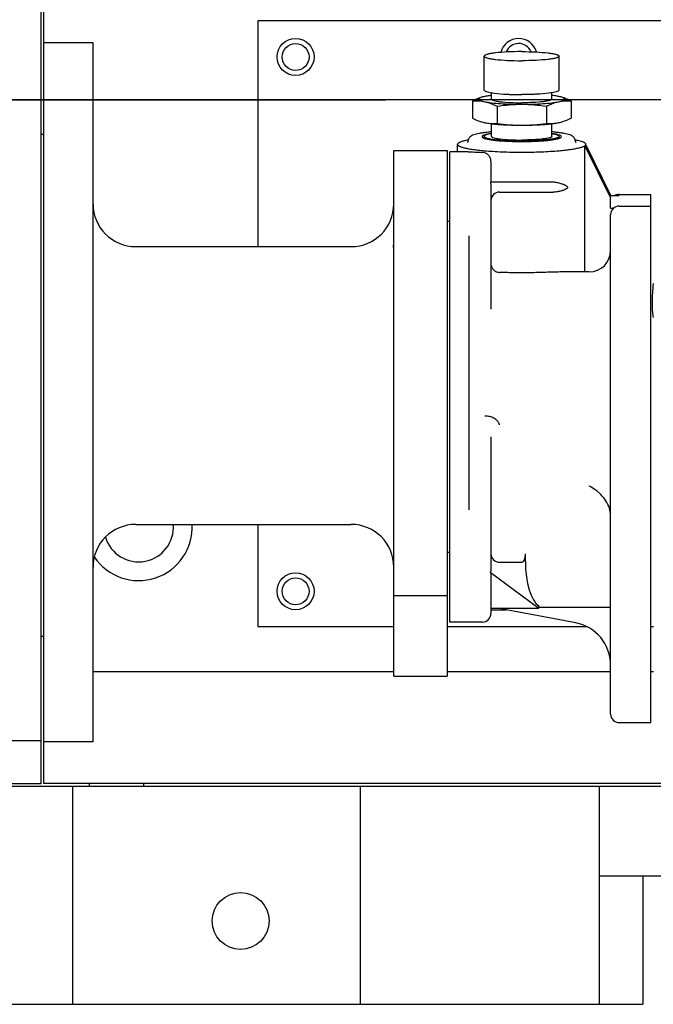
# Model space of a CAD drawing. Extents: x 384709 to 1321098, y -1167620 to -476481.
# Drawn here: x 947815 to 948003, y -1161533 to -1161240 of the extents above; entities that cross this region are included whole.
import ezdxf
from ezdxf.lldxf.tags import DXFTag

# ---------------------------------------------------------------- set-up
doc = ezdxf.new("R2010")
doc.units = 0
doc.header["$LTSCALE"] = 1000
doc.header["$MEASUREMENT"] = 0
for name, color, linetype in [('ASSEMBLY_MEMBERS', 7, 'Continuous'), ('DV3_默认层', 7, 'Continuous'), ('FP', 7, 'Continuous')]:
    doc.layers.add(name, color=color, linetype=linetype)
tags = doc.linetypes.add('DIVIDE2', pattern=[15.875, 6.35, -3.175, 0, -3.175, 0, -3.175]).pattern_tags.tags
tags[14:15] = [DXFTag(74, 4), DXFTag(75, 0), DXFTag(340, '0'), DXFTag(46, 0.0), DXFTag(50, 0.0), DXFTag(44, 0.0), DXFTag(45, 0.0)]
tags[12:13] = [DXFTag(74, 4), DXFTag(75, 0), DXFTag(340, '0'), DXFTag(46, 0.0), DXFTag(50, 0.0), DXFTag(44, 0.0), DXFTag(45, 0.0)]
tags[10:11] = [DXFTag(74, 4), DXFTag(75, 0), DXFTag(340, '0'), DXFTag(46, 0.0), DXFTag(50, 0.0), DXFTag(44, 0.0), DXFTag(45, 0.0)]
tags[8:9] = [DXFTag(74, 4), DXFTag(75, 0), DXFTag(340, '0'), DXFTag(46, 0.0), DXFTag(50, 0.0), DXFTag(44, 0.0), DXFTag(45, 0.0)]
tags[6:7] = [DXFTag(74, 4), DXFTag(75, 0), DXFTag(340, '0'), DXFTag(46, 0.0), DXFTag(50, 0.0), DXFTag(44, 0.0), DXFTag(45, 0.0)]
tags[4:5] = [DXFTag(74, 4), DXFTag(75, 0), DXFTag(340, '0'), DXFTag(46, 0.0), DXFTag(50, 0.0), DXFTag(44, 0.0), DXFTag(45, 0.0)]

msp = doc.modelspace()

# ---------------------------------------------------------------- linework, layer by layer
at = {"color": 7, "linetype": 'Continuous'}
for p, q in [((947822.29784, -1161247.30055, 286433.52736), (947822.29784, -1160826.88287, 286433.52736)), ((947885.88784, -1161240.74175, 286433.52736), (947885.88784, -1161307.82875, 286433.52736)), ((948040.30084, -1161240.74175, 286433.52736), (947885.88784, -1161240.74175, 286433.52736)), ((947836.90584, -1161247.30055, 286433.52736), (947822.30084, -1161247.30055, 286433.52736)), ((947822.30084, -1161454.94546, 286433.52736), (947822.30084, -1161247.30127, 286433.52736)), ((947836.90584, -1161454.9436, 286433.52736), (947836.90584, -1161247.30127, 286433.52736)), ((947822.30084, -1161274.50395, 286433.52736), (947821.50784, -1161274.50395, 286433.52736)), ((947926.31384, -1161279.25375, 286433.52736), (947942.18884, -1161279.25375, 286433.52736)), ((947926.31384, -1161435.46375, 286433.52736), (947926.31384, -1161279.25465, 286433.52736)), ((947942.18884, -1161279.25465, 286433.52736), (947942.18884, -1161435.46375, 286433.52736)), ((947849.60584, -1161307.82875, 286433.52736), (947913.61384, -1161307.82875, 286433.52736)), ((947849.60584, -1161390.37875, 286433.52736), (947913.61384, -1161390.37875, 286433.52736)), ((947885.88784, -1161390.37875, 286433.52736), (947885.88784, -1161420.74175, 286433.52736)), ((947926.31384, -1161411.5247, 286433.52736), (947942.18884, -1161411.5247, 286433.52736)), ((947885.88784, -1161420.74175, 286433.52736), (947926.31384, -1161420.74175, 286433.52736)), ((947942.18884, -1161420.74175, 286433.52736), (947983.63039, -1161420.74175, 286433.52736)), ((948002.66384, -1161420.74175, 286433.52736), (948003.44384, -1161420.74175, 286433.52736)), ((947822.30084, -1161423.70355, 286433.52736), (947821.50784, -1161423.70355, 286433.52736)), ((947926.31384, -1161434.19175, 286433.52736), (947836.90584, -1161434.19175, 286433.52736)), ((947926.31384, -1161435.46375, 286433.52736), (947942.18884, -1161435.46375, 286433.52736)), ((947990.72584, -1161434.19175, 286433.52736), (947942.18884, -1161434.19175, 286433.52736)), ((948003.44384, -1161434.19175, 286433.52736), (948002.66384, -1161434.19175, 286433.52736)), ((947822.29784, -1161467.39175, 286433.52736), (947822.29784, -1161454.94546, 286433.52736)), ((947836.90584, -1161454.94555, 286433.52736), (947822.30084, -1161454.94555, 286433.52736)), ((947740.75984, -1161468.19175, 286433.52736), (948192.4255, -1161468.19175, 286433.52736)), ((948192.56656, -1161467.39175, 286433.52736), (947822.29784, -1161467.39175, 286433.52736)), ((947830.80284, -1161468.19175, 286433.52736), (947830.80284, -1161532.96175, 286433.52736)), ((947835.82184, -1161468.19175, 286433.52736), (947835.82184, -1161467.39175, 286433.52736)), ((947851.95084, -1161467.39175, 286433.52736), (947851.95084, -1161468.19175, 286433.52736)), ((947916.27384, -1161468.19175, 286433.52736), (947916.27384, -1161532.96175, 286433.52736)), ((947987.31764, -1161468.19175, 286433.52736), (947987.31764, -1161532.96175, 286433.52736)), ((948104.08784, -1161494.86175, 286433.52736), (947987.31764, -1161494.86175, 286433.52736)), ((948000.27164, -1161494.86175, 286433.52736), (948000.27164, -1161532.96175, 286433.52736)), ((947796.41124, -1161532.96175, 286433.52736), (948000.27164, -1161532.96175, 286433.52736))]:
    msp.add_line(p, q, dxfattribs=at)
at = {"color": 5}
msp.add_line((950155.23763, -1161264.19175, 286433.52736), (947163.32351, -1161264.19175, 286433.52736), dxfattribs=at)
at = {"color": 7, "linetype": 'Continuous'}
for centre, radius in [((947897.10784, -1161251.49175, 286433.52736), 5.5), ((947897.10784, -1161251.49175, 286433.52736), 4), ((947897.10784, -1161410.24175, 286433.52736), 5.5), ((947897.10784, -1161410.24175, 286433.52736), 4), ((947880.76464, -1161508.19675, 286433.52736), 8.4582)]:
    msp.add_circle(centre, radius, dxfattribs=at)
for centre, radius, start, end in [((947963.39784, -1161251.49175, 286433.52736), 5.5, 15.7552074, 165.487284), ((947963.39784, -1161251.49175, 286433.52736), 4, 23.0665403, 158.0419894), ((947849.60584, -1161295.12875, 286433.52736), 12.7, 180, 270), ((947913.61384, -1161295.12875, 286433.52736), 12.7, 270, 0), ((947849.60584, -1161403.07875, 286433.52736), 12.7, 90, 180), ((947850.48784, -1161391.19175, 286433.52736), 15.875, 213.7007459, 2.9768501), ((947850.48784, -1161391.19175, 286433.52736), 10.31875, 196.644396, 4.6203065), ((947913.61384, -1161403.07875, 286433.52736), 12.7, 0, 90)]:
    msp.add_arc(centre, radius, start, end, dxfattribs=at)
for points, knots in [([(947926.31384, -1161309.08851, 286433.52736), (947926.31384, -1161309.04662, 286433.52736), (947926.29561, -1161308.91697, 286433.52736), (947926.27785, -1161308.65446, 286433.52736), (947926.25793, -1161308.25934, 286433.52736), (947926.25252, -1161307.74095, 286433.52736), (947926.26131, -1161307.1118, 286433.52736), (947926.29057, -1161306.09619, 286433.52736), (947926.31384, -1161305.29169, 286433.52736), (947926.31384, -1161304.73073, 286433.52736)], [0, 0, 0, 0, 0.125649253, 0.391289777, 0.789819217, 1.312089005, 1.946269782, 2.677354375, 4.360243295, 4.360243295, 4.360243295, 4.360243295]), ([(947926.31384, -1161388.00469, 286433.52736), (947926.31384, -1161387.44301, 286433.52736), (947926.28843, -1161386.39446, 286433.52736), (947926.25706, -1161384.97439, 286433.52736), (947926.275, -1161383.98309, 286433.52736), (947926.30309, -1161383.38721, 286433.52736), (947926.31384, -1161383.16233, 286433.52736), (947926.31384, -1161383.06971, 286433.52736)], [0, 0, 0, 0, 1.685058535, 3.146226054, 4.261036436, 4.658223725, 4.93610188, 4.93610188, 4.93610188, 4.93610188])]:
    msp.add_open_spline(points, degree=3, knots=knots, dxfattribs=at)
at = {"layer": 'ASSEMBLY_MEMBERS', "color": 7, "linetype": 'Continuous'}
for p, q in [((947821.50784, -1161467.44175, 286433.52736), (947821.50784, -1160858.84175, 286433.52736)), ((947821.50784, -1161454.69175, 286433.52736), (947787.08784, -1161454.69175, 286433.52736)), ((947821.50784, -1161467.44175, 286433.52736), (947787.08784, -1161467.44175, 286433.52736))]:
    msp.add_line(p, q, dxfattribs=at)
msp.add_arc((948042.83924, -1161324.03225, 286433.52736), 39.7891, 172.4556292, 187.0791675, dxfattribs=at)
at = {"layer": 'DV3_默认层', "color": 7, "linetype": 'DIVIDE2'}
msp.add_line((946229.76454, -1161264.19175, 286433.52736), (947923.8936, -1161264.19175, 286433.52736), dxfattribs=at)
at = {"layer": 'FP', "color": 7, "linetype": 'Continuous'}
for p, q in [((947953.19734, -1161261.3245, 286433.52736), (947953.19734, -1161251.25016, 286433.52736)), ((947975.42234, -1161261.3245, 286433.52736), (947975.42234, -1161251.25016, 286433.52736)), ((947953.31132, -1161263.23051, 286433.52736), (947953.0207, -1161263.29543, 286433.52736)), ((947955.30984, -1161264.00438, 286433.52736), (947955.30984, -1161262.11313, 286433.52736)), ((947973.30984, -1161264.00438, 286433.52736), (947973.30984, -1161262.11313, 286433.52736)), ((947975.59897, -1161263.29543, 286433.52736), (947975.30836, -1161263.23051, 286433.52736)), ((947949.64514, -1161264.52689, 286433.52736), (947949.64514, -1161269.6952, 286433.52736)), ((947956.97749, -1161266.07463, 286433.52736), (947956.97749, -1161271.24294, 286433.52736)), ((947971.64219, -1161266.07463, 286433.52736), (947971.64219, -1161271.24294, 286433.52736)), ((947978.97453, -1161264.52689, 286433.52736), (947978.97453, -1161269.6952, 286433.52736)), ((947953.0217, -1161270.92695, 286433.52736), (947952.98305, -1161270.91781, 286433.52736)), ((947953.00665, -1161270.92313, 286433.52736), (947953.31132, -1161270.99159, 286433.52736)), ((947955.30984, -1161275.08119, 286433.52736), (947955.30984, -1161271.30477, 286433.52736)), ((947973.30984, -1161275.08119, 286433.52736), (947973.30984, -1161271.30477, 286433.52736)), ((947975.30836, -1161270.99159, 286433.52736), (947975.61302, -1161270.92313, 286433.52736)), ((947975.59797, -1161270.92695, 286433.52736), (947975.63663, -1161270.91781, 286433.52736)), ((947952.51675, -1161275.18045, 286433.52736), (947952.52334, -1161275.22795, 286433.52736)), ((947953.19734, -1161275.65165, 286433.52736), (947953.19734, -1161275.08119, 286433.52736)), ((947975.42234, -1161275.65165, 286433.52736), (947975.42234, -1161275.08119, 286433.52736)), ((947976.09634, -1161275.22795, 286433.52736), (947976.10293, -1161275.18045, 286433.52736)), ((947945.25984, -1161279.68385, 286433.52736), (947945.25984, -1161277.44941, 286433.52736)), ((947948.42303, -1161276.16826, 286433.52736), (947948.37667, -1161276.17684, 286433.52736)), ((947980.24301, -1161276.17684, 286433.52736), (947980.19663, -1161276.16826, 286433.52736)), ((947983.09339, -1161277.86256, 286433.52736), (947990.72584, -1161293.31369, 286433.52736)), ((947983.09339, -1161315.37085, 286433.52736), (947983.09339, -1161277.86256, 286433.52736)), ((947983.35984, -1161277.62809, 286433.52736), (947990.72584, -1161292.53982, 286433.52736)), ((947983.35984, -1161277.99431, 286433.52736), (947983.35984, -1161277.62809, 286433.52736)), ((947948.43107, -1161279.68385, 286433.52736), (947942.97384, -1161279.68385, 286433.52736)), ((947942.97384, -1161419.38377, 286433.52736), (947942.97384, -1161279.68394, 286433.52736)), ((947955.16584, -1161282.48215, 286433.52736), (947955.16584, -1161288.59925, 286433.52736)), ((947955.15625, -1161288.59925, 286433.52736), (947973.16677, -1161288.59925, 286433.52736)), ((947955.16584, -1161290.11482, 286433.52736), (947955.16584, -1161326.45598, 286433.52736)), ((947957.70584, -1161291.64725, 286433.52736), (947973.65001, -1161291.64725, 286433.52736)), ((947990.72584, -1161296.42754, 286433.52736), (947990.72584, -1161292.53982, 286433.52736)), ((947990.72584, -1161292.62322, 286433.52736), (947993.26584, -1161292.62322, 286433.52736)), ((947993.26584, -1161292.33305, 286433.52736), (948002.66384, -1161292.33305, 286433.52736)), ((948002.66384, -1161449.25425, 286433.52736), (948002.66384, -1161292.33307, 286433.52736)), ((947990.72584, -1161296.42754, 286433.52736), (947991.58724, -1161296.42754, 286433.52736)), ((947993.26584, -1161295.77998, 286433.52736), (948002.66384, -1161295.77998, 286433.52736)), ((947990.72584, -1161446.71425, 286433.52736), (947990.72584, -1161298.32006, 286433.52736)), ((947942.97384, -1161300.34675, 286433.52736), (947942.18884, -1161300.34675, 286433.52736)), ((947948.56184, -1161304.66347, 286433.52736), (947948.56184, -1161386.07439, 286433.52736)), ((947984.37584, -1161315.37085, 286433.52736), (947976.15976, -1161315.37085, 286433.52736)), ((947955.16584, -1161364.40186, 286433.52736), (947955.16584, -1161403.66551, 286433.52736)), ((947942.97384, -1161398.72095, 286433.52736), (947942.18884, -1161398.72095, 286433.52736)), ((947957.70584, -1161401.62925, 286433.52736), (947964.41634, -1161401.62925, 286433.52736)), ((947965.39731, -1161401.42605, 286433.52736), (947965.39731, -1161399.08925, 286433.52736)), ((947954.95596, -1161404.52099, 286433.52736), (947969.38984, -1161415.26776, 286433.52736)), ((947955.16584, -1161405.37327, 286433.52736), (947955.16584, -1161416.8438, 286433.52736)), ((947955.16584, -1161415.30429, 286433.52736), (947969.38984, -1161415.30428, 286433.52736)), ((947955.16584, -1161415.79888, 286433.52736), (947959.76806, -1161415.79836, 286433.52736)), ((947980.34851, -1161419.62345, 286433.52736), (947957.13025, -1161415.30428, 286433.52736)), ((947969.38984, -1161415.30428, 286433.52736), (947969.38984, -1161414.56056, 286433.52736)), ((947969.38984, -1161414.93885, 286433.52736), (947990.72584, -1161414.93885, 286433.52736)), ((947952.62584, -1161419.38385, 286433.52736), (947942.97384, -1161419.38385, 286433.52736)), ((947993.26584, -1161449.25425, 286433.52736), (948002.66384, -1161449.25425, 286433.52736))]:
    msp.add_line(p, q, dxfattribs=at)
for centre, radius, start, end in [((947949.80662, -1161276.31431, 286433.52736), 1.37178, 173.7369071, 180.0256065), ((947978.803, -1161276.31465, 286433.52736), 1.38183, 359.9885265, 6.2408171), ((947957.70584, -1161294.18725, 286433.52736), 2.54, 90, 180), ((947993.26584, -1161294.87305, 286433.52736), 2.54, 90, 117.1405958), ((947993.26584, -1161298.31998, 286433.52736), 2.54, 90, 180), ((947984.37584, -1161309.02085, 286433.52736), 6.35, 270, 0), ((947983.54911, -1161387.72787, 286433.52736), 7.17673, 0.0078489, 17.4261702), ((947957.70584, -1161399.08925, 286433.52736), 2.54, 180, 270), ((947952.62584, -1161416.84385, 286433.52736), 2.54, 270, 0), ((947978.02584, -1161432.10925, 286433.52736), 12.7, 0, 79.4620214), ((947993.26584, -1161446.71425, 286433.52736), 2.54, 180, 270)]:
    msp.add_arc(centre, radius, start, end, dxfattribs=at)
for centre, major_axis, ratio, start_param, end_param in [((947964.30984, -1161239.45021, 286433.52736), (-19.02771, 38.63197), 0.023848534, 3.02252648, 3.189974559), ((947964.41634, -1161399.08925, 286433.52736), (0, 2.54), 0.386206897, 3.141592654, 4.71238898), ((947970.61604, -1161401.42605, 286433.52736), (0, 13.5128), 0.386206897, 1.570796327, 2.904412762)]:
    msp.add_ellipse(centre, major_axis=major_axis, ratio=ratio, start_param=start_param, end_param=end_param, dxfattribs=at)
for points, knots in [([(947964.30984, -1161249.89588, 286433.52736), (947962.8919, -1161249.89588, 286433.52736), (947960.26779, -1161249.95694, 286433.52736), (947957.18502, -1161250.17838, 286433.52736), (947955.17965, -1161250.46548, 286433.52736), (947954.25627, -1161250.65684, 286433.52736), (947953.69906, -1161250.84203, 286433.52736), (947953.40229, -1161250.97445, 286433.52736), (947953.19735, -1161251.13693, 286433.52736), (947953.19735, -1161251.25016, 286433.52736)], [0, 0, 0, 0, 4.253800414, 7.870900406, 9.26803119, 10.321298849, 10.709402005, 11.004083612, 11.343779013, 11.343779013, 11.343779013, 11.343779013]), ([(947953.19735, -1161251.25016, 286433.52736), (947953.19735, -1161251.36339, 286433.52736), (947953.40229, -1161251.52586, 286433.52736), (947953.69906, -1161251.65829, 286433.52736), (947954.25627, -1161251.84347, 286433.52736), (947955.17965, -1161252.03483, 286433.52736), (947957.18502, -1161252.32194, 286433.52736), (947960.26779, -1161252.54337, 286433.52736), (947962.8919, -1161252.60443, 286433.52736), (947964.30984, -1161252.60443, 286433.52736)], [0, 0, 0, 0, 0.339695401, 0.634377008, 1.022480164, 2.075747824, 3.472878607, 7.089978599, 11.343779013, 11.343779013, 11.343779013, 11.343779013]), ([(947964.30984, -1161249.89588, 286433.52736), (947965.72777, -1161249.89588, 286433.52736), (947968.35189, -1161249.95694, 286433.52736), (947971.43465, -1161250.17838, 286433.52736), (947973.44003, -1161250.46548, 286433.52736), (947974.36341, -1161250.65684, 286433.52736), (947974.92062, -1161250.84203, 286433.52736), (947975.21738, -1161250.97445, 286433.52736), (947975.42232, -1161251.13693, 286433.52736), (947975.42232, -1161251.25016, 286433.52736)], [0, 0, 0, 0, 4.253800415, 7.870900406, 9.26803119, 10.321298849, 10.709402005, 11.004083612, 11.343779013, 11.343779013, 11.343779013, 11.343779013]), ([(947975.42232, -1161251.25016, 286433.52736), (947975.42232, -1161251.36339, 286433.52736), (947975.21738, -1161251.52586, 286433.52736), (947974.92062, -1161251.65829, 286433.52736), (947974.36341, -1161251.84347, 286433.52736), (947973.44003, -1161252.03483, 286433.52736), (947971.43465, -1161252.32194, 286433.52736), (947968.35189, -1161252.54337, 286433.52736), (947965.72777, -1161252.60443, 286433.52736), (947964.30984, -1161252.60443, 286433.52736)], [0, 0, 0, 0, 0.339695401, 0.634377008, 1.022480165, 2.075747824, 3.472878607, 7.089978599, 11.343779013, 11.343779013, 11.343779013, 11.343779013]), ([(947953.19735, -1161261.3245, 286433.52736), (947953.19735, -1161261.40771, 286433.52736), (947953.38102, -1161261.606, 286433.52736), (947954.07827, -1161261.88365, 286433.52736), (947954.76182, -1161262.026, 286433.52736), (947955.28742, -1161262.11509, 286433.52736)], [0, 0, 0, 0, 0.249639283, 0.699823079, 2.299132581, 2.299132581, 2.299132581, 2.299132581]), ([(947975.42232, -1161261.3245, 286433.52736), (947975.42232, -1161261.40771, 286433.52736), (947975.23866, -1161261.606, 286433.52736), (947974.54141, -1161261.88365, 286433.52736), (947973.85786, -1161262.026, 286433.52736), (947973.33225, -1161262.11509, 286433.52736)], [0, 0, 0, 0, 0.249639283, 0.699823079, 2.29913258, 2.29913258, 2.29913258, 2.29913258]), ([(947953.00665, -1161263.29871, 286433.52736), (947952.72331, -1161263.36575, 286433.52736), (947951.57017, -1161263.67992, 286433.52736), (947950.46032, -1161264.13802, 286433.52736), (947949.64514, -1161264.52689, 286433.52736)], [0, 0, 0, 0, 0.873511069, 3.583051206, 3.583051206, 3.583051206, 3.583051206]), ([(947953.02055, -1161263.29542, 286433.52736), (947952.80609, -1161263.34615, 286433.52736), (947952.43358, -1161263.44246, 286433.52736), (947951.98128, -1161263.6251, 286433.52736), (947951.67924, -1161263.79142, 286433.52736), (947951.57086, -1161264.06085, 286433.52736), (947951.78576, -1161264.28582, 286433.52736), (947952.12872, -1161264.45265, 286433.52736), (947952.65988, -1161264.63136, 286433.52736), (947953.07442, -1161264.72824, 286433.52736), (947953.31132, -1161264.77825, 286433.52736)], [0, 0, 0, 0, 0.661136468, 1.148626107, 1.469447357, 1.671968853, 1.908120863, 2.290517677, 2.844555339, 3.57090616, 3.57090616, 3.57090616, 3.57090616]), ([(947955.28949, -1161262.91487, 286433.52736), (947955.10396, -1161262.93768, 286433.52736), (947954.44183, -1161263.02437, 286433.52736), (947953.78185, -1161263.13118, 286433.52736), (947953.31132, -1161263.23051, 286433.52736)], [0, 0, 0, 0, 0.5608016, 2.003502407, 2.003502407, 2.003502407, 2.003502407]), ([(947955.28742, -1161262.11509, 286433.52736), (947955.59921, -1161262.16794, 286433.52736), (947957.10193, -1161262.38452, 286433.52736), (947958.61758, -1161262.49855, 286433.52736), (947959.81745, -1161262.56318, 286433.52736)], [0, 0, 0, 0, 0.948695075, 4.553514102, 4.553514102, 4.553514102, 4.553514102]), ([(947955.30984, -1161264.00438, 286433.52736), (947955.30984, -1161264.09609, 286433.52736), (947955.57175, -1161264.30142, 286433.52736), (947956.07972, -1161264.45527, 286433.52736), (947956.91968, -1161264.64558, 286433.52736), (947958.53576, -1161264.8676, 286433.52736), (947961.03788, -1161265.05396, 286433.52736), (947963.16146, -1161265.1012, 286433.52736), (947964.30984, -1161265.1012, 286433.52736)], [0, 0, 0, 0, 0.275128252, 0.82707084, 1.680097941, 2.811629956, 5.741126392, 9.18626717, 9.18626717, 9.18626717, 9.18626717]), ([(947959.81745, -1161262.56318, 286433.52736), (947960.17727, -1161262.58256, 286433.52736), (947961.67378, -1161262.65157, 286433.52736), (947963.17213, -1161262.67877, 286433.52736), (947964.30984, -1161262.67877, 286433.52736)], [0, 0, 0, 0, 1.081047753, 4.494183001, 4.494183001, 4.494183001, 4.494183001]), ([(947968.80223, -1161262.56318, 286433.52736), (947968.4424, -1161262.58256, 286433.52736), (947966.9459, -1161262.65157, 286433.52736), (947965.44755, -1161262.67877, 286433.52736), (947964.30984, -1161262.67877, 286433.52736)], [0, 0, 0, 0, 1.081047753, 4.494183002, 4.494183002, 4.494183002, 4.494183002]), ([(947973.30984, -1161264.00438, 286433.52736), (947973.30984, -1161264.09609, 286433.52736), (947973.04793, -1161264.30142, 286433.52736), (947972.53995, -1161264.45527, 286433.52736), (947971.7, -1161264.64558, 286433.52736), (947970.08391, -1161264.8676, 286433.52736), (947967.58179, -1161265.05396, 286433.52736), (947965.45822, -1161265.1012, 286433.52736), (947964.30984, -1161265.1012, 286433.52736)], [0, 0, 0, 0, 0.275128252, 0.82707084, 1.68009794, 2.811629956, 5.741126392, 9.18626717, 9.18626717, 9.18626717, 9.18626717]), ([(947973.33225, -1161262.11509, 286433.52736), (947973.02047, -1161262.16794, 286433.52736), (947971.51775, -1161262.38452, 286433.52736), (947970.0021, -1161262.49855, 286433.52736), (947968.80223, -1161262.56318, 286433.52736)], [0, 0, 0, 0, 0.948695076, 4.553514102, 4.553514102, 4.553514102, 4.553514102]), ([(947975.30836, -1161263.23051, 286433.52736), (947975.16517, -1161263.20028, 286433.52736), (947974.50953, -1161263.0727, 286433.52736), (947973.84779, -1161262.97851, 286433.52736), (947973.33018, -1161262.91487, 286433.52736)], [0, 0, 0, 0, 0.439047015, 2.003555587, 2.003555587, 2.003555587, 2.003555587]), ([(947975.30836, -1161264.77825, 286433.52736), (947975.54526, -1161264.72824, 286433.52736), (947975.95979, -1161264.63136, 286433.52736), (947976.49095, -1161264.45265, 286433.52736), (947976.83391, -1161264.28582, 286433.52736), (947977.04881, -1161264.06085, 286433.52736), (947976.94044, -1161263.79142, 286433.52736), (947976.6384, -1161263.6251, 286433.52736), (947976.18609, -1161263.44246, 286433.52736), (947975.81358, -1161263.34615, 286433.52736), (947975.59912, -1161263.29542, 286433.52736)], [0, 0, 0, 0, 0.726350823, 1.280388484, 1.662785298, 1.898937308, 2.101458804, 2.422280054, 2.909769693, 3.570906161, 3.570906161, 3.570906161, 3.570906161]), ([(947978.97453, -1161264.52689, 286433.52736), (947978.69803, -1161264.39499, 286433.52736), (947977.61147, -1161263.90059, 286433.52736), (947976.47692, -1161263.50312, 286433.52736), (947975.61302, -1161263.29871, 286433.52736)], [0, 0, 0, 0, 0.919080729, 3.58232798, 3.58232798, 3.58232798, 3.58232798]), ([(947949.64514, -1161264.52689, 286433.52736), (947949.94912, -1161264.51021, 286433.52736), (947951.17518, -1161264.47246, 286433.52736), (947952.40881, -1161264.58774, 286433.52736), (947953.31132, -1161264.77825, 286433.52736)], [0, 0, 0, 0, 0.913302736, 3.680478265, 3.680478265, 3.680478265, 3.680478265]), ([(947953.31132, -1161264.77825, 286433.52736), (947953.97783, -1161264.91894, 286433.52736), (947955.52572, -1161265.14398, 286433.52736), (947959.19106, -1161265.47041, 286433.52736), (947962.19205, -1161265.55212, 286433.52736), (947964.30984, -1161265.55212, 286433.52736)], [0, 0, 0, 0, 2.043590196, 4.685300303, 11.038679421, 11.038679421, 11.038679421, 11.038679421]), ([(947953.31132, -1161264.77825, 286433.52736), (947953.62035, -1161264.84348, 286433.52736), (947954.88068, -1161265.15906, 286433.52736), (947956.09093, -1161265.65171, 286433.52736), (947956.97749, -1161266.07463, 286433.52736)], [0, 0, 0, 0, 0.947542666, 3.894331398, 3.894331398, 3.894331398, 3.894331398]), ([(947964.30984, -1161265.55212, 286433.52736), (947966.42763, -1161265.55212, 286433.52736), (947969.42862, -1161265.47041, 286433.52736), (947973.09396, -1161265.14398, 286433.52736), (947974.64185, -1161264.91894, 286433.52736), (947975.30836, -1161264.77825, 286433.52736)], [0, 0, 0, 0, 6.353379118, 8.995089226, 11.038679421, 11.038679421, 11.038679421, 11.038679421]), ([(947971.64219, -1161266.07463, 286433.52736), (947971.94345, -1161265.93092, 286433.52736), (947973.12504, -1161265.39541, 286433.52736), (947974.36515, -1161264.97734, 286433.52736), (947975.30836, -1161264.77825, 286433.52736)], [0, 0, 0, 0, 1.001348701, 3.893325677, 3.893325677, 3.893325677, 3.893325677]), ([(947975.30836, -1161264.77825, 286433.52736), (947975.61266, -1161264.71401, 286433.52736), (947976.8227, -1161264.50426, 286433.52736), (947978.05979, -1161264.4767, 286433.52736), (947978.97453, -1161264.52689, 286433.52736)], [0, 0, 0, 0, 0.933005131, 3.681353372, 3.681353372, 3.681353372, 3.681353372]), ([(947949.64514, -1161269.6952, 286433.52736), (947949.92165, -1161269.8271, 286433.52736), (947951.00821, -1161270.3215, 286433.52736), (947952.14276, -1161270.71897, 286433.52736), (947953.00665, -1161270.92338, 286433.52736)], [0, 0, 0, 0, 0.91908073, 3.58232798, 3.58232798, 3.58232798, 3.58232798]), ([(947975.61302, -1161270.92338, 286433.52736), (947975.89637, -1161270.85634, 286433.52736), (947977.0495, -1161270.54217, 286433.52736), (947978.15936, -1161270.08407, 286433.52736), (947978.97453, -1161269.6952, 286433.52736)], [0, 0, 0, 0, 0.873511069, 3.583051206, 3.583051206, 3.583051206, 3.583051206]), ([(947953.31132, -1161270.99159, 286433.52736), (947953.45451, -1161271.02181, 286433.52736), (947954.11015, -1161271.14939, 286433.52736), (947954.77189, -1161271.24358, 286433.52736), (947955.28949, -1161271.30723, 286433.52736)], [0, 0, 0, 0, 0.439047015, 2.003555588, 2.003555588, 2.003555588, 2.003555588]), ([(947953.31132, -1161270.99159, 286433.52736), (947953.61561, -1161271.05582, 286433.52736), (947954.82566, -1161271.26557, 286433.52736), (947956.06275, -1161271.29313, 286433.52736), (947956.97749, -1161271.24294, 286433.52736)], [0, 0, 0, 0, 0.933005131, 3.681353372, 3.681353372, 3.681353372, 3.681353372]), ([(947955.28949, -1161271.30723, 286433.52736), (947956.66179, -1161271.47597, 286433.52736), (947959.66867, -1161271.69611, 286433.52736), (947962.68058, -1161271.76546, 286433.52736), (947964.30984, -1161271.76546, 286433.52736)], [0, 0, 0, 0, 4.14791233, 9.035680798, 9.035680798, 9.035680798, 9.035680798]), ([(947964.30984, -1161271.76546, 286433.52736), (947965.93909, -1161271.76546, 286433.52736), (947968.95101, -1161271.69611, 286433.52736), (947971.95788, -1161271.47597, 286433.52736), (947973.33018, -1161271.30723, 286433.52736)], [0, 0, 0, 0, 4.887768469, 9.035680799, 9.035680799, 9.035680799, 9.035680799]), ([(947971.64219, -1161271.24294, 286433.52736), (947971.94616, -1161271.25962, 286433.52736), (947973.17223, -1161271.29738, 286433.52736), (947974.40586, -1161271.18209, 286433.52736), (947975.30836, -1161270.99159, 286433.52736)], [0, 0, 0, 0, 0.913302736, 3.680478265, 3.680478265, 3.680478265, 3.680478265]), ([(947973.33018, -1161271.30723, 286433.52736), (947973.51572, -1161271.28441, 286433.52736), (947974.17785, -1161271.19772, 286433.52736), (947974.83783, -1161271.09091, 286433.52736), (947975.30836, -1161270.99159, 286433.52736)], [0, 0, 0, 0, 0.560801599, 2.003502406, 2.003502406, 2.003502406, 2.003502406]), ([(947955.3011, -1161273.74639, 286433.52736), (947954.85429, -1161273.78769, 286433.52736), (947954.00522, -1161273.87522, 286433.52736), (947952.80448, -1161274.03138, 286433.52736), (947951.74829, -1161274.20515, 286433.52736), (947950.84025, -1161274.3972, 286433.52736), (947950.07027, -1161274.61419, 286433.52736), (947949.50674, -1161274.84081, 286433.52736), (947949.10675, -1161275.08288, 286433.52736), (947948.81313, -1161275.33268, 286433.52736), (947948.55595, -1161275.69216, 286433.52736), (947948.46125, -1161275.9988, 286433.52736), (947948.44303, -1161276.16466, 286433.52736)], [0, 0, 0, 0, 1.346139962, 2.560432297, 3.631985307, 4.556654705, 5.343136049, 6.030507505, 6.370148036, 6.742126559, 7.179363008, 7.679943542, 7.679943542, 7.679943542, 7.679943542]), ([(947955.30258, -1161274.25275, 286433.52736), (947955.09144, -1161274.28319, 286433.52736), (947954.69353, -1161274.34534, 286433.52736), (947954.13629, -1161274.45001, 286433.52736), (947953.65699, -1161274.55965, 286433.52736), (947953.25867, -1161274.67383, 286433.52736), (947952.9816, -1161274.77618, 286433.52736), (947952.80322, -1161274.86369, 286433.52736), (947952.6452, -1161274.9574, 286433.52736), (947952.51675, -1161275.07735, 286433.52736), (947952.51675, -1161275.18045, 286433.52736)], [0, 0, 0, 0, 0.639980476, 1.208038022, 1.700536043, 2.114783601, 2.449536351, 2.587377493, 2.706121449, 3.015420236, 3.015420236, 3.015420236, 3.015420236]), ([(947952.5232, -1161275.22795, 286433.52736), (947952.53215, -1161275.26086, 286433.52736), (947952.57257, -1161275.33002, 286433.52736), (947952.67279, -1161275.419, 286433.52736), (947952.81645, -1161275.50656, 286433.52736), (947952.92953, -1161275.55837, 286433.52736), (947952.99294, -1161275.58473, 286433.52736)], [0, 0, 0, 0, 0.1023095229, 0.2327363677, 0.3992563893, 0.605270263, 0.605270263, 0.605270263, 0.605270263]), ([(947952.99294, -1161275.58473, 286433.52736), (947953.09204, -1161275.62593, 286433.52736), (947953.31581, -1161275.70462, 286433.52736), (947953.85621, -1161275.85499, 286433.52736), (947954.69855, -1161276.02317, 286433.52736), (947955.89067, -1161276.19546, 286433.52736), (947957.29906, -1161276.34359, 286433.52736), (947958.88754, -1161276.46359, 286433.52736), (947961.24376, -1161276.58366, 286433.52736), (947964.30984, -1161276.64082, 286433.52736), (947967.37591, -1161276.58366, 286433.52736), (947969.73213, -1161276.46359, 286433.52736), (947971.32062, -1161276.34359, 286433.52736), (947972.729, -1161276.19546, 286433.52736), (947973.92113, -1161276.02317, 286433.52736), (947974.76347, -1161275.85499, 286433.52736), (947975.30387, -1161275.70462, 286433.52736), (947975.52764, -1161275.62593, 286433.52736), (947975.62673, -1161275.58473, 286433.52736)], [0, 0, 0, 0, 0.321955645, 0.710570422, 1.682141439, 2.895893149, 4.323414782, 5.929652483, 7.674419218, 11.400666549, 15.12691388, 16.871680615, 18.477918316, 19.905439949, 21.119191659, 22.090762676, 22.479377454, 22.801333099, 22.801333099, 22.801333099, 22.801333099]), ([(947955.28742, -1161274.2906, 286433.52736), (947954.76182, -1161274.3797, 286433.52736), (947954.07827, -1161274.52204, 286433.52736), (947953.38102, -1161274.79969, 286433.52736), (947953.19735, -1161274.99798, 286433.52736), (947953.19735, -1161275.08119, 286433.52736)], [0, 0, 0, 0, 1.599309502, 2.049493298, 2.299132581, 2.299132581, 2.299132581, 2.299132581]), ([(947953.19735, -1161275.08119, 286433.52736), (947953.19735, -1161275.19442, 286433.52736), (947953.40229, -1161275.3569, 286433.52736), (947953.69906, -1161275.48932, 286433.52736), (947954.25627, -1161275.6745, 286433.52736), (947955.17965, -1161275.86586, 286433.52736), (947957.18502, -1161276.15297, 286433.52736), (947960.26779, -1161276.37441, 286433.52736), (947962.8919, -1161276.43546, 286433.52736), (947964.30984, -1161276.43546, 286433.52736)], [0, 0, 0, 0, 0.339695402, 0.634377008, 1.022480165, 2.075747824, 3.472878608, 7.089978599, 11.343779013, 11.343779013, 11.343779013, 11.343779013]), ([(947955.30984, -1161275.08119, 286433.52736), (947955.30984, -1161275.1729, 286433.52736), (947955.57175, -1161275.37824, 286433.52736), (947956.07972, -1161275.53208, 286433.52736), (947956.91968, -1161275.72239, 286433.52736), (947958.53576, -1161275.94441, 286433.52736), (947961.03788, -1161276.13077, 286433.52736), (947963.16146, -1161276.17802, 286433.52736), (947964.30984, -1161276.17802, 286433.52736)], [0, 0, 0, 0, 0.275128252, 0.827070841, 1.680097941, 2.811629957, 5.741126392, 9.18626717, 9.18626717, 9.18626717, 9.18626717]), ([(947973.30984, -1161275.08119, 286433.52736), (947973.30984, -1161275.1729, 286433.52736), (947973.04793, -1161275.37824, 286433.52736), (947972.53995, -1161275.53208, 286433.52736), (947971.7, -1161275.72239, 286433.52736), (947970.08391, -1161275.94441, 286433.52736), (947967.58179, -1161276.13077, 286433.52736), (947965.45822, -1161276.17802, 286433.52736), (947964.30984, -1161276.17802, 286433.52736)], [0, 0, 0, 0, 0.275128252, 0.827070841, 1.680097941, 2.811629956, 5.741126392, 9.18626717, 9.18626717, 9.18626717, 9.18626717]), ([(947975.42232, -1161275.08119, 286433.52736), (947975.42232, -1161275.19442, 286433.52736), (947975.21738, -1161275.3569, 286433.52736), (947974.92062, -1161275.48932, 286433.52736), (947974.36341, -1161275.6745, 286433.52736), (947973.44003, -1161275.86586, 286433.52736), (947971.43465, -1161276.15297, 286433.52736), (947968.35189, -1161276.37441, 286433.52736), (947965.72777, -1161276.43546, 286433.52736), (947964.30984, -1161276.43546, 286433.52736)], [0, 0, 0, 0, 0.339695401, 0.634377008, 1.022480165, 2.075747824, 3.472878608, 7.089978599, 11.343779014, 11.343779014, 11.343779014, 11.343779014]), ([(947980.17665, -1161276.16443, 286433.52736), (947980.15843, -1161275.9986, 286433.52736), (947980.06347, -1161275.692, 286433.52736), (947979.80641, -1161275.33231, 286433.52736), (947979.51247, -1161275.08257, 286433.52736), (947979.11225, -1161274.84047, 286433.52736), (947978.54834, -1161274.61381, 286433.52736), (947977.77777, -1161274.3968, 286433.52736), (947976.86897, -1161274.2047, 286433.52736), (947975.81189, -1161274.03089, 286433.52736), (947974.61018, -1161273.87472, 286433.52736), (947973.76042, -1161273.7872, 286433.52736), (947973.31326, -1161273.7459, 286433.52736)], [0, 0, 0, 0, 0.500479748, 0.938003516, 1.310122168, 1.649880435, 2.337659635, 3.124714327, 4.050140988, 5.122585463, 6.337872381, 7.685056108, 7.685056108, 7.685056108, 7.685056108]), ([(947976.10293, -1161275.18045, 286433.52736), (947976.10293, -1161275.07735, 286433.52736), (947975.97448, -1161274.9574, 286433.52736), (947975.81645, -1161274.86369, 286433.52736), (947975.63808, -1161274.77618, 286433.52736), (947975.361, -1161274.67383, 286433.52736), (947974.96268, -1161274.55965, 286433.52736), (947974.48338, -1161274.45001, 286433.52736), (947973.92615, -1161274.34534, 286433.52736), (947973.52824, -1161274.28319, 286433.52736), (947973.3171, -1161274.25275, 286433.52736)], [0, 0, 0, 0, 0.309298786, 0.428042743, 0.565883884, 0.900636634, 1.314884193, 1.807382214, 2.37543976, 3.015420236, 3.015420236, 3.015420236, 3.015420236]), ([(947973.33225, -1161274.2906, 286433.52736), (947973.85786, -1161274.3797, 286433.52736), (947974.54141, -1161274.52204, 286433.52736), (947975.23866, -1161274.79969, 286433.52736), (947975.42232, -1161274.99798, 286433.52736), (947975.42232, -1161275.08119, 286433.52736)], [0, 0, 0, 0, 1.599309501, 2.049493297, 2.29913258, 2.29913258, 2.29913258, 2.29913258]), ([(947975.62673, -1161275.58473, 286433.52736), (947975.69014, -1161275.55837, 286433.52736), (947975.80322, -1161275.50656, 286433.52736), (947975.94689, -1161275.419, 286433.52736), (947976.04711, -1161275.33002, 286433.52736), (947976.08753, -1161275.26086, 286433.52736), (947976.09647, -1161275.22795, 286433.52736)], [0, 0, 0, 0, 0.2060138737, 0.3725338947, 0.5029607394, 0.6052702627, 0.6052702627, 0.6052702627, 0.6052702627]), ([(947948.37667, -1161276.17684, 286433.52736), (947948.13774, -1161276.22127, 286433.52736), (947947.68856, -1161276.31096, 286433.52736), (947947.06156, -1161276.45915, 286433.52736), (947946.52476, -1161276.612, 286433.52736), (947946.08033, -1161276.76859, 286433.52736), (947945.73022, -1161276.92798, 286433.52736), (947945.50202, -1161277.07149, 286433.52736), (947945.3738, -1161277.19119, 286433.52736), (947945.30901, -1161277.27569, 286433.52736), (947945.26907, -1161277.3617, 286433.52736), (947945.25984, -1161277.42104, 286433.52736), (947945.25984, -1161277.44941, 286433.52736)], [0, 0, 0, 0, 0.729065837, 1.373918105, 1.932272014, 2.402854905, 2.786013398, 3.085058083, 3.205942069, 3.310512908, 3.402569347, 3.487656804, 3.487656804, 3.487656804, 3.487656804]), ([(947945.25984, -1161277.44941, 286433.52736), (947945.25984, -1161277.49651, 286433.52736), (947945.28807, -1161277.60064, 286433.52736), (947945.39863, -1161277.73993, 286433.52736), (947945.57076, -1161277.87447, 286433.52736), (947945.80592, -1161278.00683, 286433.52736), (947946.10428, -1161278.13747, 286433.52736), (947946.46561, -1161278.26604, 286433.52736), (947946.88894, -1161278.3921, 286433.52736), (947947.57073, -1161278.56523, 286433.52736), (947948.56825, -1161278.76616, 286433.52736), (947949.92887, -1161278.9801, 286433.52736), (947951.49016, -1161279.17387, 286433.52736), (947952.59706, -1161279.28244, 286433.52736), (947953.18027, -1161279.3336, 286433.52736)], [0, 0, 0, 0, 0.141305631, 0.310733189, 0.525378873, 0.793342265, 1.118246895, 1.501471263, 1.94319514, 2.44288294, 3.61133316, 4.994169664, 6.574122758, 8.330470727, 8.330470727, 8.330470727, 8.330470727]), ([(947948.22136, -1161276.88173, 286433.52736), (947948.21697, -1161276.88437, 286433.52736), (947948.20921, -1161276.88924, 286433.52736), (947948.20328, -1161276.89299, 286433.52736), (947948.1964, -1161276.89774, 286433.52736), (947948.20437, -1161276.89193, 286433.52736), (947948.21036, -1161276.88673, 286433.52736), (947948.22556, -1161276.87287, 286433.52736), (947948.24335, -1161276.85375, 286433.52736), (947948.2778, -1161276.81249, 286433.52736), (947948.32665, -1161276.74061, 286433.52736), (947948.38222, -1161276.62683, 286433.52736), (947948.42412, -1161276.48108, 286433.52736), (947948.43484, -1161276.37244, 286433.52736), (947948.43484, -1161276.31493, 286433.52736)], [0, 0, 0, 0, 0.0153615796, 0.0247787918, 0.0278365311, 0.031566216, 0.0424938306, 0.0610480237, 0.0877584896, 0.1232514018, 0.2208775718, 0.3485941738, 0.5010979474, 0.6736459434, 0.6736459434, 0.6736459434, 0.6736459434]), ([(947975.4394, -1161279.3336, 286433.52736), (947976.02261, -1161279.28244, 286433.52736), (947977.12951, -1161279.17387, 286433.52736), (947978.69081, -1161278.9801, 286433.52736), (947980.05142, -1161278.76616, 286433.52736), (947981.04894, -1161278.56523, 286433.52736), (947981.73074, -1161278.3921, 286433.52736), (947982.15407, -1161278.26604, 286433.52736), (947982.51539, -1161278.13747, 286433.52736), (947982.81376, -1161278.00683, 286433.52736), (947983.04891, -1161277.87447, 286433.52736), (947983.22105, -1161277.73993, 286433.52736), (947983.3316, -1161277.60064, 286433.52736), (947983.35984, -1161277.49651, 286433.52736), (947983.35984, -1161277.44941, 286433.52736)], [0, 0, 0, 0, 1.756347968, 3.336301062, 4.719137566, 5.887587786, 6.387275586, 6.828999463, 7.212223832, 7.537128462, 7.805091853, 8.019737538, 8.189165095, 8.330470726, 8.330470726, 8.330470726, 8.330470726]), ([(947980.18484, -1161276.31493, 286433.52736), (947980.18484, -1161276.39658, 286433.52736), (947980.20523, -1161276.54497, 286433.52736), (947980.28008, -1161276.72426, 286433.52736), (947980.3555, -1161276.83221, 286433.52736), (947980.4005, -1161276.88016, 286433.52736), (947980.41656, -1161276.89279, 286433.52736)], [0, 0, 0, 0, 0.2449643213, 0.4424812062, 0.5771398664, 0.6384266102, 0.6384266102, 0.6384266102, 0.6384266102]), ([(947983.12243, -1161277.08403, 286433.52736), (947983.06413, -1161277.03945, 286433.52736), (947982.9273, -1161276.9525, 286433.52736), (947982.58275, -1161276.78239, 286433.52736), (947982.0206, -1161276.58344, 286433.52736), (947981.19767, -1161276.36604, 286433.52736), (947980.58158, -1161276.2398, 286433.52736), (947980.24301, -1161276.17684, 286433.52736)], [0, 0, 0, 0, 0.220144748, 0.484586511, 1.151559902, 2.004069527, 3.037189443, 3.037189443, 3.037189443, 3.037189443]), ([(947983.19686, -1161277.14638, 286433.52736), (947983.19116, -1161277.1411, 286433.52736), (947983.16711, -1161277.11942, 286433.52736), (947983.14197, -1161277.09897, 286433.52736), (947983.12243, -1161277.08403, 286433.52736)], [0, 0, 0, 0, 0.02330627149, 0.09712076524, 0.09712076524, 0.09712076524, 0.09712076524]), ([(947983.35984, -1161277.44941, 286433.52736), (947983.35984, -1161277.397, 286433.52736), (947983.32399, -1161277.27945, 286433.52736), (947983.24441, -1161277.19039, 286433.52736), (947983.19686, -1161277.14638, 286433.52736)], [0, 0, 0, 0, 0.1572270705, 0.3516104261, 0.3516104261, 0.3516104261, 0.3516104261]), ([(947948.4307, -1161279.68385, 286433.52736), (947949.06784, -1161279.68386, 286433.52736), (947950.46702, -1161279.72438, 286433.52736), (947951.86461, -1161279.79297, 286433.52736), (947952.62584, -1161279.83143, 286433.52736)], [0, 0, 0, 0, 1.911426867, 4.198020584, 4.198020584, 4.198020584, 4.198020584]), ([(947955.16584, -1161282.48215, 286433.52736), (947955.16584, -1161282.30036, 286433.52736), (947955.12596, -1161281.93563, 286433.52736), (947954.95381, -1161281.417, 286433.52736), (947954.68403, -1161280.95048, 286433.52736), (947954.23358, -1161280.43631, 286433.52736), (947953.54802, -1161279.98957, 286433.52736), (947952.92446, -1161279.84653, 286433.52736), (947952.62584, -1161279.83143, 286433.52736)], [0, 0, 0, 0, 0.545343023, 1.090734787, 1.628243561, 2.150829592, 3.130833829, 4.027850012, 4.027850012, 4.027850012, 4.027850012]), ([(947953.18027, -1161279.3336, 286433.52736), (947954.025, -1161279.4077, 286433.52736), (947955.7849, -1161279.53593, 286433.52736), (947959.49426, -1161279.71901, 286433.52736), (947962.36049, -1161279.77102, 286433.52736), (947964.30984, -1161279.77102, 286433.52736)], [0, 0, 0, 0, 2.543902401, 5.292970304, 11.141024276, 11.141024276, 11.141024276, 11.141024276]), ([(947964.30984, -1161279.77102, 286433.52736), (947966.25919, -1161279.77102, 286433.52736), (947969.12542, -1161279.71901, 286433.52736), (947972.83477, -1161279.53593, 286433.52736), (947974.59468, -1161279.4077, 286433.52736), (947975.4394, -1161279.3336, 286433.52736)], [0, 0, 0, 0, 5.848053972, 8.597121876, 11.141024277, 11.141024277, 11.141024277, 11.141024277]), ([(947955.15625, -1161288.59925, 286433.52736), (947955.15298, -1161288.59925, 286433.52736), (947955.14498, -1161288.60498, 286433.52736), (947955.12912, -1161288.62752, 286433.52736), (947955.10809, -1161288.68005, 286433.52736), (947955.08705, -1161288.77278, 286433.52736), (947955.07444, -1161288.91404, 286433.52736), (947955.07992, -1161289.11668, 286433.52736), (947955.10921, -1161289.39191, 286433.52736), (947955.1512, -1161289.73509, 286433.52736), (947955.16583, -1161289.98893, 286433.52736), (947955.16583, -1161290.12325, 286433.52736)], [0, 0, 0, 0, 0.009808266, 0.02662351, 0.083955956, 0.176367317, 0.312216056, 0.507697743, 0.783781091, 1.142141291, 1.545124061, 1.545124061, 1.545124061, 1.545124061]), ([(947973.16677, -1161288.59925, 286433.52736), (947973.59978, -1161288.59925, 286433.52736), (947974.24215, -1161288.66035, 286433.52736), (947975.07148, -1161288.82313, 286433.52736), (947975.66297, -1161288.97569, 286433.52736), (947976.1391, -1161289.12685, 286433.52736), (947976.50741, -1161289.26167, 286433.52736), (947976.77559, -1161289.36956, 286433.52736), (947977.03703, -1161289.48594, 286433.52736), (947977.2911, -1161289.61343, 286433.52736), (947977.49507, -1161289.73262, 286433.52736), (947977.65082, -1161289.84285, 286433.52736), (947977.80238, -1161289.9702, 286433.52736), (947977.92712, -1161290.13494, 286433.52736), (947977.91257, -1161290.30534, 286433.52736), (947977.8763, -1161290.38876, 286433.52736), (947977.8265, -1161290.45898, 286433.52736), (947977.75325, -1161290.5377, 286433.52736), (947977.653, -1161290.62037, 286433.52736), (947977.52653, -1161290.70548, 286433.52736), (947977.39687, -1161290.78113, 286433.52736), (947977.22082, -1161290.87314, 286433.52736), (947976.99489, -1161290.97619, 286433.52736), (947976.7172, -1161291.08643, 286433.52736), (947976.43344, -1161291.18592, 286433.52736), (947976.0457, -1161291.30651, 286433.52736), (947975.54688, -1161291.43478, 286433.52736), (947974.93098, -1161291.55182, 286433.52736), (947974.29662, -1161291.6283, 286433.52736), (947973.86682, -1161291.64725, 286433.52736), (947973.65001, -1161291.64725, 286433.52736)], [0, 0, 0, 0, 1.299007397, 1.924815098, 2.535116853, 3.130394277, 3.422664333, 3.711570197, 3.997454759, 4.280994748, 4.563760294, 4.706132133, 4.850889361, 5.16582257, 5.259769208, 5.350698214, 5.435775575, 5.516921721, 5.672694354, 5.824263863, 5.973939665, 6.122792377, 6.420041713, 6.718408352, 7.018865504, 7.321885258, 7.936392372, 8.562843808, 9.201344034, 9.851751493, 9.851751493, 9.851751493, 9.851751493]), ([(947955.16584, -1161312.89429, 286433.52736), (947955.16584, -1161313.23727, 286433.52736), (947955.30898, -1161313.92537, 286433.52736), (947955.89301, -1161314.77751, 286433.52736), (947956.72993, -1161315.34477, 286433.52736), (947957.38285, -1161315.49251, 286433.52736), (947957.70584, -1161315.50301, 286433.52736)], [0, 0, 0, 0, 1.028960402, 2.041984175, 3.026441992, 3.99590865, 3.99590865, 3.99590865, 3.99590865]), ([(947976.18414, -1161315.37086, 286433.52736), (947975.51679, -1161315.37123, 286433.52736), (947974.12697, -1161315.39713, 286433.52736), (947971.97311, -1161315.46776, 286433.52736), (947969.69192, -1161315.54423, 286433.52736), (947967.32152, -1161315.60415, 286433.52736), (947964.90121, -1161315.63246, 286433.52736), (947962.47112, -1161315.62248, 286433.52736), (947960.07149, -1161315.57656, 286433.52736), (947958.48662, -1161315.52838, 286433.52736), (947957.70584, -1161315.50301, 286433.52736)], [0, 0, 0, 0, 2.002025447, 4.169663749, 6.46513187, 8.849406703, 11.282998098, 13.726258234, 16.139432096, 18.483006932, 18.483006932, 18.483006932, 18.483006932]), ([(947957.70584, -1161360.8204, 286433.52736), (947957.7052, -1161360.79329, 286433.52736), (947957.69687, -1161360.73933, 286433.52736), (947957.67337, -1161360.63305, 286433.52736), (947957.63037, -1161360.50299, 286433.52736), (947957.56548, -1161360.35171, 286433.52736), (947957.46324, -1161360.15595, 286433.52736), (947957.31116, -1161359.92317, 286433.52736), (947957.09866, -1161359.66422, 286433.52736), (947956.86103, -1161359.4254, 286433.52736), (947956.51554, -1161359.134, 286433.52736), (947956.03884, -1161358.82212, 286433.52736), (947955.41718, -1161358.53328, 286433.52736), (947954.54216, -1161358.26057, 286433.52736), (947953.8513, -1161358.18108, 286433.52736), (947953.39334, -1161358.18108, 286433.52736)], [0, 0, 0, 0, 0.081362532, 0.162930321, 0.326666706, 0.491170743, 0.656403172, 0.988647459, 1.323205743, 1.659727042, 1.997909309, 2.677717338, 3.361445989, 4.047740486, 5.421622532, 5.421622532, 5.421622532, 5.421622532]), ([(947990.39645, -1161385.5786, 286433.52736), (947990.14917, -1161384.79092, 286433.52736), (947989.42446, -1161383.32368, 286433.52736), (947988.15292, -1161381.77887, 286433.52736), (947987.02903, -1161380.74278, 286433.52736), (947985.89924, -1161379.86395, 286433.52736), (947984.99305, -1161379.31431, 286433.52736), (947984.37584, -1161379.00509, 286433.52736)], [0, 0, 0, 0, 2.476752137, 4.837564629, 5.96561819, 7.057323445, 9.128347324, 9.128347324, 9.128347324, 9.128347324]), ([(947955.16584, -1161403.66551, 286433.52736), (947955.16584, -1161403.84315, 286433.52736), (947955.15173, -1161404.094, 286433.52736), (947955.06204, -1161404.38167, 286433.52736), (947954.9931, -1161404.48554, 286433.52736), (947954.95595, -1161404.52098, 286433.52736)], [0, 0, 0, 0, 0.5329127691, 0.7442708566, 0.898290448, 0.898290448, 0.898290448, 0.898290448]), ([(947954.95596, -1161404.52099, 286433.52736), (947955.02865, -1161404.65404, 286433.52736), (947955.13472, -1161404.93382, 286433.52736), (947955.16584, -1161405.22996, 286433.52736), (947955.16584, -1161405.37327, 286433.52736)], [0, 0, 0, 0, 0.4548483527, 0.8847662206, 0.8847662206, 0.8847662206, 0.8847662206])]:
    msp.add_open_spline(points, degree=3, knots=knots, dxfattribs=at)
for points in [[(947956.97749, -1161266.07463, 286433.52736), (947959.40642, -1161265.75164, 286433.52736), (947961.85952, -1161265.55212, 286433.52736), (947964.30984, -1161265.55212, 286433.52736)], [(947964.30984, -1161265.55212, 286433.52736), (947966.76015, -1161265.55212, 286433.52736), (947969.21325, -1161265.75164, 286433.52736), (947971.64219, -1161266.07463, 286433.52736)], [(947956.97749, -1161271.24294, 286433.52736), (947959.40642, -1161271.56593, 286433.52736), (947961.85952, -1161271.76546, 286433.52736), (947964.30984, -1161271.76546, 286433.52736)], [(947964.30984, -1161271.76546, 286433.52736), (947966.76015, -1161271.76546, 286433.52736), (947969.21325, -1161271.56593, 286433.52736), (947971.64219, -1161271.24294, 286433.52736)]]:
    msp.add_open_spline(points, degree=3, dxfattribs=at)

doc.saveas('drawing.dxf')
